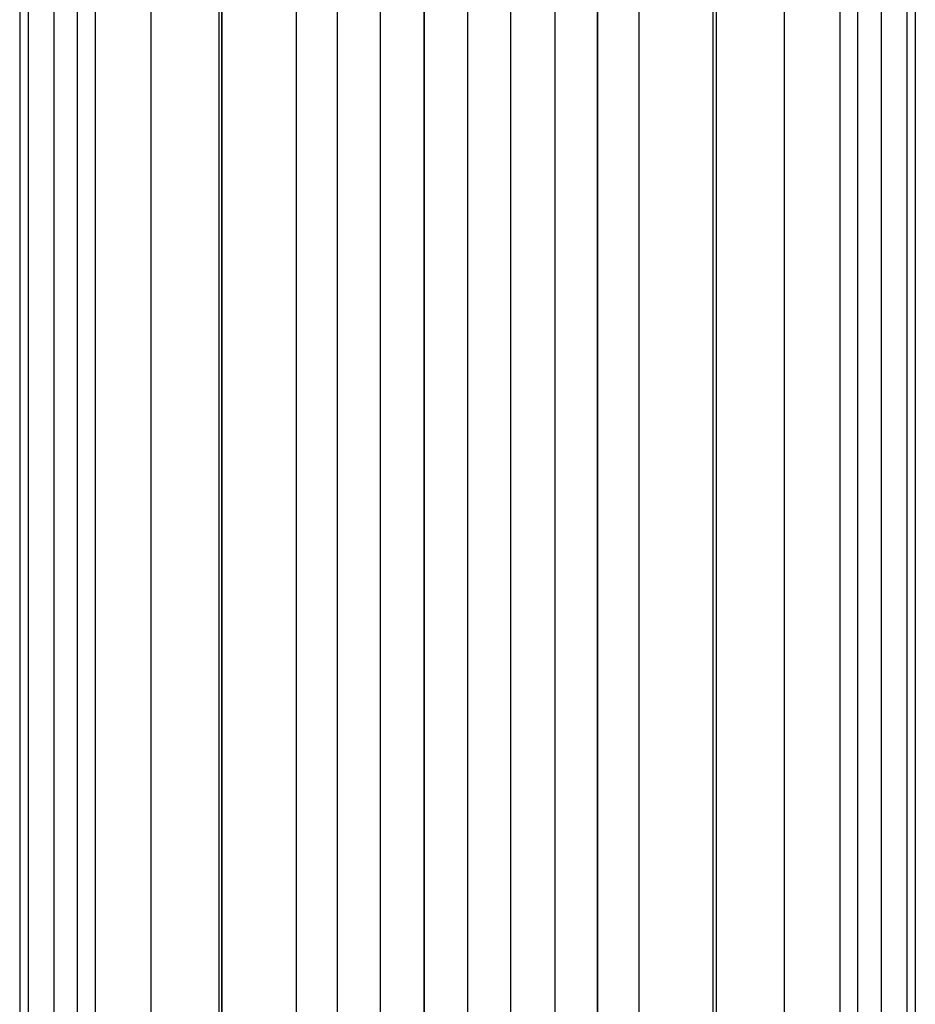
# Model space of a CAD drawing. Units: millimetres. Extents: x -39370 to 115570, y -52070 to 52070.
# Drawn here: x 9026 to 9814, y 2963 to 3829 of the extents above; entities that cross this region are included whole.
import ezdxf

# ---------------------------------------------------------------- set-up
doc = ezdxf.new("R2010")
doc.units = ezdxf.units.MM

msp = doc.modelspace()

# ---------------------------------------------------------------- linework, layer by layer
at = {"color": 7, "linetype": 'Continuous'}
for p, q in [((9026.24, 4258.95), (9026.24, -5342.03)), ((9813.62, 4258.95), (9813.62, -5342.03)), ((9033.8, 4211.19), (9033.8, -5294.26)), ((9806.06, 4211.19), (9806.06, -5294.26)), ((9056.2, 4116.3), (9056.2, -5199.37)), ((9783.65, 4116.3), (9783.65, -5199.37)), ((9077.03, -5158.49), (9077.03, 4075.41)), ((9762.82, 4075.41), (9762.82, -5158.49)), ((9092.58, 4044.89), (9092.58, -5127.97)), ((9747.27, 4044.89), (9747.27, -5127.97)), ((9141.55, 3987.43), (9141.55, -5070.5)), ((9698.31, 3987.43), (9698.31, -5070.5)), ((9201.2, 3933.99), (9201.2, -5017.06)), ((9204.03, 3932.55), (9204.03, -5015.62)), ((9204.03, -5015.62), (9204.03, 3932.55)), ((9635.83, -5015.62), (9635.83, 3932.55)), ((9635.83, -5015.62), (9635.83, 3932.55)), ((9638.65, 3933.99), (9638.65, -5017.06)), ((9269.27, 3899.31), (9269.27, -4982.38)), ((9570.59, 3899.31), (9570.59, -4982.38)), ((9305.63, -4966.44), (9305.63, 3883.36)), ((9305.63, -4966.44), (9305.63, 3883.36)), ((9343.12, 3877.43), (9343.12, -4960.5)), ((9496.73, 3877.43), (9496.73, -4960.5)), ((9534.23, 3883.36), (9534.23, -4966.44)), ((9534.23, -4966.44), (9534.23, 3883.36)), ((9381.83, 3871.3), (9381.83, -4954.37)), ((9381.83, -4954.37), (9381.83, 3871.3)), ((9458.03, -4954.37), (9458.03, 3871.3)), ((9458.03, -4954.37), (9458.03, 3871.3)), ((9419.93, 3865.26), (9419.93, -4948.33))]:
    msp.add_line(p, q, dxfattribs=at)

doc.saveas('drawing.dxf')
